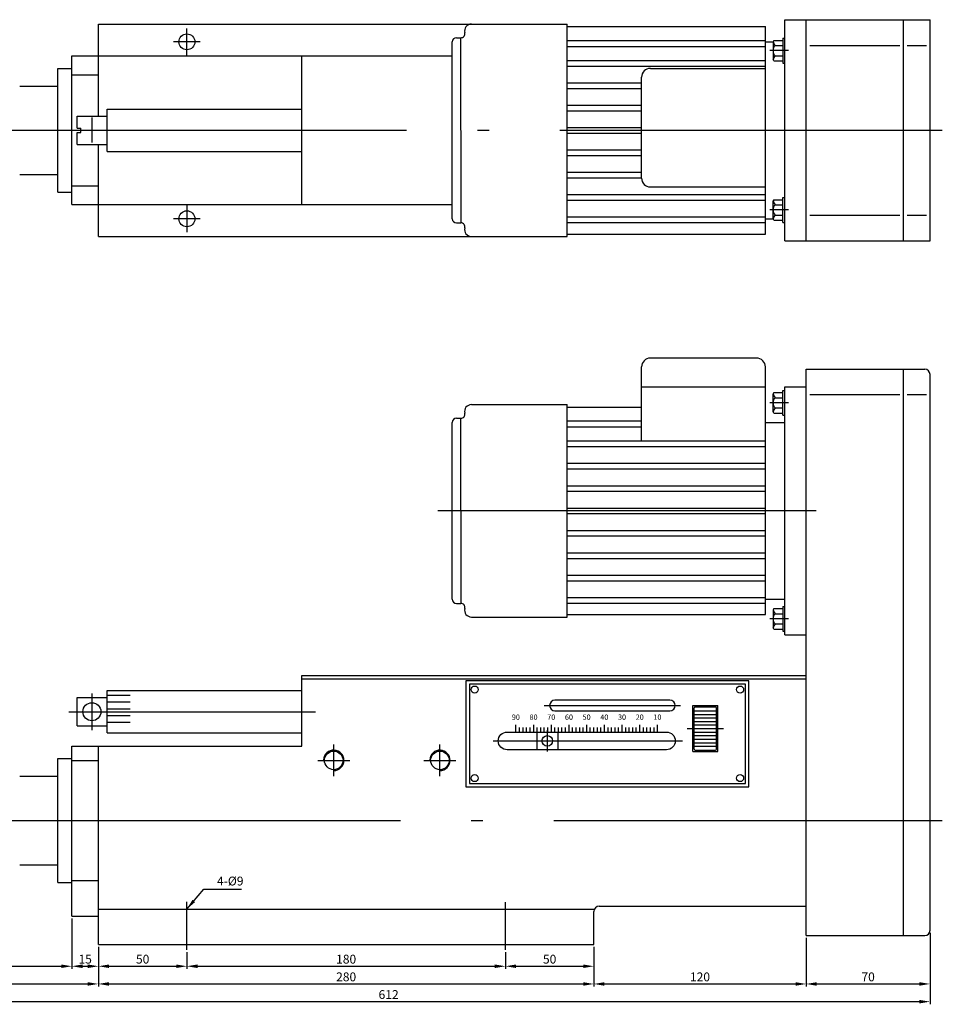
# Model space of a CAD drawing. Extents: x 91 to 960, y 173 to 729.
# Drawn here: x 439 to 960, y 173 to 729 of the extents above; entities that cross this region are included whole.
import ezdxf

# ---------------------------------------------------------------- set-up
doc = ezdxf.new("R2010")
doc.units = 0
doc.header["$LTSCALE"] = 13.333333
doc.header["$MEASUREMENT"] = 0
for name, pattern in [('ACAD_ISO04W100', [30.5, 24, -3, 0.5, -3]), ('C15', [17.6, 15, -1.2, 0.2, -1.2]), ('C5', [7.6, 5, -1.2, 0.2, -1.2])]:
    doc.linetypes.add(name, pattern=pattern)
doc.layers.get('0').update_dxf_attribs({"linetype": 'CONTINUOUS'})
doc.layers.get('DEFPOINTS').update_dxf_attribs({"linetype": 'CONTINUOUS'})
for name, color, linetype in [('1', 2, 'ACAD_ISO04W100'), ('3', 2, 'C5'), ('4', 4, 'CONTINUOUS')]:
    doc.layers.add(name, color=color, linetype=linetype)
doc.styles.get("Standard").update_dxf_attribs({"font": 'SIMPLEX.shx', "width": 0.75})
doc.dimstyles.get("Standard").update_dxf_attribs({"dimtxt": 5, "dimasz": 6, "dimexe": 1.5, "dimexo": 1.35, "dimgap": 1.5, "dimtad": 1, "dimdec": 4, "dimtxsty": 'STANDARD', "dimcen": 0, "dimclrd": 256, "dimclre": 256, "dimclrt": 1, "dimazin": 3, "dimtfac": 0.5, "dimtdec": 4, "dimtmove": 0, "dimatfit": 3, "dimtolj": 1})

# ---------------------------------------------------------------- blocks, each defined once
blk = doc.blocks.new('*D4')
at = {"linetype": 'BYBLOCK'}
for p, q in [((341.21, 270.79), (341.21, 192.82)), ((468.21, 221.29), (468.21, 192.82)), ((347.21, 194.32), (462.21, 194.32))]:
    blk.add_line(p, q, dxfattribs=at)
for points in [[(347.21, 195.32), (347.21, 193.32), (341.21, 194.32)], [(462.21, 195.32), (462.21, 193.32), (468.21, 194.32)]]:
    blk.add_solid(points, dxfattribs=at)
at = {"layer": 'DEFPOINTS', "color": 0, "linetype": 'BYBLOCK'}
for p in [(341.21, 272.14), (468.21, 222.64), (468.21, 194.32)]:
    blk.add_point(p, dxfattribs=at)
at = {"color": 1, "linetype": 'BYBLOCK', "insert": (404.71, 198.32), "char_height": 5, "attachment_point": 5}
blk.add_mtext('\\A1;127', dxfattribs=at)
blk = doc.blocks.new('*D5')
at = {"linetype": 'BYBLOCK'}
for p, q in [((468.21, 221.29), (468.21, 192.82)), ((483.21, 205.29), (483.21, 192.82)), ((474.21, 194.32), (477.21, 194.32))]:
    blk.add_line(p, q, dxfattribs=at)
for points in [[(474.21, 195.32), (474.21, 193.32), (468.21, 194.32)], [(477.21, 195.32), (477.21, 193.32), (483.21, 194.32)]]:
    blk.add_solid(points, dxfattribs=at)
at = {"layer": 'DEFPOINTS', "color": 0, "linetype": 'BYBLOCK'}
for p in [(468.21, 222.64), (483.21, 206.64), (483.21, 194.32)]:
    blk.add_point(p, dxfattribs=at)
at = {"color": 1, "linetype": 'BYBLOCK', "insert": (475.71, 198.32), "char_height": 5, "attachment_point": 5}
blk.add_mtext('\\A1;15', dxfattribs=at)
blk = doc.blocks.new('*D6')
at = {"linetype": 'BYBLOCK'}
for p, q in [((341.21, 270.79), (341.21, 182.82)), ((483.21, 205.29), (483.21, 182.82)), ((347.21, 184.32), (477.21, 184.32))]:
    blk.add_line(p, q, dxfattribs=at)
for points in [[(347.21, 185.32), (347.21, 183.32), (341.21, 184.32)], [(477.21, 185.32), (477.21, 183.32), (483.21, 184.32)]]:
    blk.add_solid(points, dxfattribs=at)
at = {"layer": 'DEFPOINTS', "color": 0, "linetype": 'BYBLOCK'}
for p in [(341.21, 272.14), (483.21, 206.64), (483.21, 184.32)]:
    blk.add_point(p, dxfattribs=at)
at = {"color": 1, "linetype": 'BYBLOCK', "insert": (412.21, 188.32), "char_height": 5, "attachment_point": 5}
blk.add_mtext('\\A1;142', dxfattribs=at)
blk = doc.blocks.new('*D7')
at = {"linetype": 'BYBLOCK'}
for p, q in [((483.21, 205.29), (483.21, 192.82)), ((533.21, 202.29), (533.21, 192.82)), ((489.21, 194.32), (527.21, 194.32))]:
    blk.add_line(p, q, dxfattribs=at)
for points in [[(489.21, 195.32), (489.21, 193.32), (483.21, 194.32)], [(527.21, 195.32), (527.21, 193.32), (533.21, 194.32)]]:
    blk.add_solid(points, dxfattribs=at)
at = {"layer": 'DEFPOINTS', "color": 0, "linetype": 'BYBLOCK'}
for p in [(483.21, 206.64), (533.21, 203.64), (533.21, 194.32)]:
    blk.add_point(p, dxfattribs=at)
at = {"color": 1, "linetype": 'BYBLOCK', "insert": (508.21, 198.32), "char_height": 5, "attachment_point": 5}
blk.add_mtext('\\A1;50', dxfattribs=at)
blk = doc.blocks.new('*D8')
at = {"linetype": 'BYBLOCK'}
for p, q in [((533.21, 202.29), (533.21, 192.82)), ((713.21, 202.29), (713.21, 192.82)), ((539.21, 194.32), (707.21, 194.32))]:
    blk.add_line(p, q, dxfattribs=at)
for points in [[(539.21, 195.32), (539.21, 193.32), (533.21, 194.32)], [(707.21, 195.32), (707.21, 193.32), (713.21, 194.32)]]:
    blk.add_solid(points, dxfattribs=at)
at = {"layer": 'DEFPOINTS', "color": 0, "linetype": 'BYBLOCK'}
for p in [(533.21, 203.64), (713.21, 203.64), (713.21, 194.32)]:
    blk.add_point(p, dxfattribs=at)
at = {"color": 1, "linetype": 'BYBLOCK', "insert": (623.21, 198.32), "char_height": 5, "attachment_point": 5}
blk.add_mtext('\\A1;180', dxfattribs=at)
blk = doc.blocks.new('*D9')
at = {"linetype": 'BYBLOCK'}
for p, q in [((713.21, 202.29), (713.21, 192.82)), ((763.21, 205.29), (763.21, 192.82)), ((719.21, 194.32), (757.21, 194.32))]:
    blk.add_line(p, q, dxfattribs=at)
for points in [[(719.21, 195.32), (719.21, 193.32), (713.21, 194.32)], [(757.21, 195.32), (757.21, 193.32), (763.21, 194.32)]]:
    blk.add_solid(points, dxfattribs=at)
at = {"layer": 'DEFPOINTS', "color": 0, "linetype": 'BYBLOCK'}
for p in [(763.21, 206.64), (713.21, 203.64), (763.21, 194.32)]:
    blk.add_point(p, dxfattribs=at)
at = {"color": 1, "linetype": 'BYBLOCK', "insert": (738.21, 198.32), "char_height": 5, "attachment_point": 5}
blk.add_mtext('\\A1;50', dxfattribs=at)
blk = doc.blocks.new('*D10')
at = {"linetype": 'BYBLOCK'}
for p, q in [((483.21, 205.29), (483.21, 182.82)), ((763.21, 205.29), (763.21, 182.82)), ((489.21, 184.32), (757.21, 184.32))]:
    blk.add_line(p, q, dxfattribs=at)
for points in [[(489.21, 185.32), (489.21, 183.32), (483.21, 184.32)], [(757.21, 185.32), (757.21, 183.32), (763.21, 184.32)]]:
    blk.add_solid(points, dxfattribs=at)
at = {"layer": 'DEFPOINTS', "color": 0, "linetype": 'BYBLOCK'}
for p in [(483.21, 206.64), (763.21, 206.64), (763.21, 184.32)]:
    blk.add_point(p, dxfattribs=at)
at = {"color": 1, "linetype": 'BYBLOCK', "insert": (623.21, 188.32), "char_height": 5, "attachment_point": 5}
blk.add_mtext('\\A1;280', dxfattribs=at)
blk = doc.blocks.new('*D11')
at = {"linetype": 'BYBLOCK'}
for p, q in [((883.21, 210.29), (883.21, 182.82)), ((763.21, 205.29), (763.21, 182.82)), ((769.21, 184.32), (877.21, 184.32))]:
    blk.add_line(p, q, dxfattribs=at)
for points in [[(769.21, 185.32), (769.21, 183.32), (763.21, 184.32)], [(877.21, 185.32), (877.21, 183.32), (883.21, 184.32)]]:
    blk.add_solid(points, dxfattribs=at)
at = {"layer": 'DEFPOINTS', "color": 0, "linetype": 'BYBLOCK'}
for p in [(883.21, 211.64), (763.21, 206.64), (883.21, 184.32)]:
    blk.add_point(p, dxfattribs=at)
at = {"color": 1, "linetype": 'BYBLOCK', "insert": (823.21, 188.32), "char_height": 5, "attachment_point": 5}
blk.add_mtext('\\A1;120', dxfattribs=at)
blk = doc.blocks.new('*D12')
at = {"linetype": 'BYBLOCK'}
for p, q in [((953.21, 213.29), (953.21, 182.82)), ((883.21, 210.29), (883.21, 182.82)), ((889.21, 184.32), (947.21, 184.32))]:
    blk.add_line(p, q, dxfattribs=at)
for points in [[(889.21, 185.32), (889.21, 183.32), (883.21, 184.32)], [(947.21, 185.32), (947.21, 183.32), (953.21, 184.32)]]:
    blk.add_solid(points, dxfattribs=at)
at = {"layer": 'DEFPOINTS', "color": 0, "linetype": 'BYBLOCK'}
for p in [(883.21, 211.64), (953.21, 214.64), (953.21, 184.32)]:
    blk.add_point(p, dxfattribs=at)
at = {"color": 1, "linetype": 'BYBLOCK', "insert": (918.21, 188.32), "char_height": 5, "attachment_point": 5}
blk.add_mtext('\\A1;70', dxfattribs=at)
blk = doc.blocks.new('*D13')
at = {"linetype": 'BYBLOCK'}
for p, q in [((341.21, 270.79), (341.21, 172.82)), ((953.21, 213.29), (953.21, 172.82)), ((347.21, 174.32), (947.21, 174.32))]:
    blk.add_line(p, q, dxfattribs=at)
for points in [[(347.21, 175.32), (347.21, 173.32), (341.21, 174.32)], [(947.21, 175.32), (947.21, 173.32), (953.21, 174.32)]]:
    blk.add_solid(points, dxfattribs=at)
at = {"layer": 'DEFPOINTS', "color": 0, "linetype": 'BYBLOCK'}
for p in [(341.21, 272.14), (953.21, 214.64), (953.21, 174.32)]:
    blk.add_point(p, dxfattribs=at)
at = {"color": 1, "linetype": 'BYBLOCK', "insert": (647.21, 178.32), "char_height": 5, "attachment_point": 5}
blk.add_mtext('\\A1;612', dxfattribs=at)

msp = doc.modelspace()

# ---------------------------------------------------------------- linework, layer by layer
for p, q in [((871.20536, 729.14283), (883.20536, 729.14283)), ((871.20536, 604.14283), (871.20536, 729.14283)), ((883.20536, 604.14283), (883.20536, 729.14283)), ((883.20536, 729.14283), (953.20536, 729.14283)), ((938.20536, 604.14283), (938.20536, 729.14283)), ((953.20536, 604.14283), (953.20536, 729.14283)), ((483.20536, 726.64283), (693.98842, 726.64283)), ((483.20536, 674.64283), (483.20536, 726.64283)), ((693.98842, 726.64283), (748.20536, 726.64283)), ((748.20536, 606.64283), (748.20536, 726.64283)), ((748.20536, 725.30388), (860.15273, 725.30388)), ((860.15273, 607.98179), (860.15273, 725.30388)), ((685.51602, 718.92866), (688.02233, 718.92866)), ((687.7743, 718.92866), (688.02233, 614.35701)), ((870.00536, 718.64283), (871.20536, 718.64283)), ((870.00536, 718.64283), (870.00536, 704.64283)), ((683.20536, 616.66767), (683.20536, 716.618)), ((748.20536, 717.40914), (860.15273, 717.40914)), ((748.20536, 714.01126), (860.15273, 714.01126)), ((860.15273, 716.64283), (864.50536, 716.64283)), ((864.90536, 717.41634), (864.50536, 716.72352)), ((864.50536, 716.72352), (864.50536, 706.56215)), ((864.90536, 717.41634), (870.00536, 717.41634)), ((865.70536, 714.52959), (870.00536, 714.52959)), ((885.20536, 714.64283), (936.20536, 714.64283)), ((940.20536, 714.64283), (951.20536, 714.64283)), ((468.20536, 624.64283), (468.20536, 708.64283)), ((468.20536, 708.64283), (483.20536, 708.64283)), ((483.20536, 708.64283), (683.20536, 708.64283)), ((598.20536, 624.64283), (598.20536, 708.64283)), ((864.90536, 705.86933), (864.50536, 706.56215)), ((865.70536, 708.75608), (870.00536, 708.75608)), ((460.20536, 701.64283), (468.20536, 701.64283)), ((460.20536, 631.64283), (460.20536, 701.64283)), ((748.20536, 706.11652), (860.15273, 706.11652)), ((748.20536, 702.95862), (860.15273, 702.95862)), ((795.15273, 701.64283), (860.15273, 701.64283)), ((864.90536, 705.86933), (870.00536, 705.86933)), ((870.00536, 704.64283), (871.20536, 704.64283)), ((468.20536, 697.94783), (483.20536, 697.94783)), ((790.15273, 639.64283), (790.15273, 696.64283)), ((438.70536, 691.64283), (460.20536, 691.64283)), ((748.20536, 693.48494), (790.15273, 693.48494)), ((748.20536, 690.32705), (790.15273, 690.32705)), ((748.20536, 680.85336), (790.15273, 680.85336)), ((471.20536, 674.64283), (488.20536, 674.64283)), ((471.20536, 667.84283), (471.20536, 674.64283)), ((488.20536, 678.64283), (598.20536, 678.64283)), ((488.20536, 654.64283), (488.20536, 678.64283)), ((748.20536, 677.69547), (790.15273, 677.69547)), ((471.20536, 667.84283), (473.20536, 667.84283)), ((473.20536, 665.44283), (473.20536, 667.84283)), ((748.20536, 668.22178), (790.15273, 668.22178)), ((471.20536, 658.64283), (471.20536, 665.44283)), ((471.20536, 665.44283), (473.20536, 665.44283)), ((748.20536, 665.06389), (790.15273, 665.06389)), ((471.20536, 658.64283), (488.20536, 658.64283)), ((483.20536, 606.64283), (483.20536, 658.64283)), ((488.20536, 654.64283), (598.20536, 654.64283)), ((748.20536, 655.5902), (790.15273, 655.5902)), ((748.20536, 652.43231), (790.15273, 652.43231)), ((438.70536, 641.64283), (460.20536, 641.64283)), ((748.20536, 642.95862), (790.15273, 642.95862)), ((748.20536, 639.80073), (790.15273, 639.80073)), ((468.20536, 635.33783), (483.20536, 635.33783)), ((795.15273, 634.64283), (860.15273, 634.64283)), ((460.20536, 631.64283), (468.20536, 631.64283)), ((748.20536, 630.32705), (860.15273, 630.32705)), ((468.20536, 624.64283), (483.20536, 624.64283)), ((483.20536, 624.64283), (683.20536, 624.64283)), ((748.20536, 627.16915), (860.15273, 627.16915)), ((864.90536, 627.41634), (864.50536, 626.72352)), ((864.50536, 616.56215), (864.50536, 626.72352)), ((864.90536, 627.41634), (870.00536, 627.41634)), ((865.70536, 624.52959), (870.00536, 624.52959)), ((870.00536, 614.64283), (870.00536, 628.64283)), ((870.00536, 628.64283), (871.20536, 628.64283)), ((748.20536, 617.69547), (860.15273, 617.69547)), ((865.70536, 618.75608), (870.00536, 618.75608)), ((885.20536, 618.64283), (936.20536, 618.64283)), ((940.20536, 618.64283), (951.20536, 618.64283)), ((685.51602, 614.35701), (688.02233, 614.35701)), ((748.20536, 614.53757), (860.15273, 614.53757)), ((860.15273, 616.64283), (864.50536, 616.64283)), ((864.90536, 615.86933), (864.50536, 616.56215)), ((864.90536, 615.86933), (870.00536, 615.86933)), ((870.00536, 614.64283), (871.20536, 614.64283)), ((483.20536, 606.64283), (693.98842, 606.64283)), ((693.98842, 606.64283), (748.20536, 606.64283)), ((748.20536, 607.98179), (860.15273, 607.98179)), ((871.20536, 604.14283), (883.20536, 604.14283)), ((883.20536, 604.14283), (953.20536, 604.14283)), ((855.15273, 537.91486), (795.15273, 537.91486)), ((790.15273, 491.11652), (790.15273, 532.91486)), ((860.15273, 499.01126), (860.15273, 532.91486)), ((883.20536, 211.64283), (883.20536, 531.64286)), ((883.20536, 531.64286), (950.20536, 531.64286)), ((938.20536, 211.64283), (938.20536, 531.64286)), ((953.20536, 214.64283), (953.20536, 528.64286)), ((790.15273, 521.72192), (860.15273, 521.72192)), ((864.90536, 518.41634), (864.50536, 517.72352)), ((864.50536, 507.56215), (864.50536, 517.72352)), ((864.90536, 518.41634), (870.00536, 518.41634)), ((870.00536, 505.64283), (870.00536, 519.64283)), ((870.00536, 519.64283), (871.20536, 519.64283)), ((871.20536, 381.64283), (871.20536, 521.64283)), ((871.20536, 521.64283), (883.20536, 521.64283)), ((865.70536, 515.52959), (870.00536, 515.52959)), ((936.20536, 517.14283), (885.20536, 517.14283)), ((951.20536, 517.14283), (940.20536, 517.14283)), ((693.98842, 511.64283), (748.20536, 511.64283)), ((748.20536, 391.64283), (748.20536, 511.64283)), ((748.20536, 510.30388), (790.15273, 510.30388)), ((864.90536, 506.86933), (864.50536, 507.56215)), ((864.90536, 506.86933), (870.00536, 506.86933)), ((865.70536, 509.75608), (870.00536, 509.75608)), ((683.20536, 401.66767), (683.20536, 501.618)), ((685.51602, 503.92866), (688.02233, 503.92866)), ((687.7743, 503.92866), (688.02233, 399.35701)), ((748.20536, 502.40914), (790.15273, 502.40914)), ((860.15273, 501.64283), (871.20536, 501.64283)), ((870.00536, 505.64283), (871.20536, 505.64283)), ((748.20536, 499.01126), (790.15273, 499.01126)), ((860.15273, 392.98179), (860.15273, 499.01126)), ((748.20536, 491.11652), (860.15273, 491.11652)), ((748.20536, 487.95862), (860.15273, 487.95862)), ((748.20536, 478.48494), (860.15273, 478.48494)), ((748.20536, 475.32705), (860.15273, 475.32705)), ((748.20536, 465.85336), (860.15273, 465.85336)), ((748.20536, 462.69547), (860.15273, 462.69547)), ((748.20536, 453.22178), (860.15273, 453.22178)), ((748.20536, 450.06389), (860.15273, 450.06389)), ((748.20536, 440.5902), (860.15273, 440.5902)), ((748.20536, 437.43231), (860.15273, 437.43231)), ((748.20536, 427.95862), (860.15273, 427.95862)), ((748.20536, 424.80073), (860.15273, 424.80073)), ((748.20536, 415.32705), (860.15273, 415.32705)), ((748.20536, 412.16915), (860.15273, 412.16915)), ((748.20536, 402.69547), (860.15273, 402.69547)), ((860.15273, 401.64283), (871.20536, 401.64283)), ((685.51602, 399.35701), (688.02233, 399.35701)), ((748.20536, 399.53757), (860.15273, 399.53757)), ((864.90536, 396.41634), (864.50536, 395.72352)), ((864.50536, 395.72352), (864.50536, 385.56215)), ((864.90536, 396.41634), (870.00536, 396.41634)), ((870.00536, 397.64283), (870.00536, 383.64283)), ((870.00536, 397.64283), (871.20536, 397.64283)), ((693.98842, 391.64283), (748.20536, 391.64283)), ((748.20536, 392.98179), (860.15273, 392.98179)), ((865.70536, 393.52959), (870.00536, 393.52959)), ((864.90536, 384.86933), (864.50536, 385.56215)), ((864.90536, 384.86933), (870.00536, 384.86933)), ((865.70536, 387.75608), (870.00536, 387.75608)), ((870.00536, 383.64283), (871.20536, 383.64283)), ((871.20536, 381.64283), (883.20536, 381.64283)), ((598.20536, 318.64283), (598.20536, 358.64283)), ((598.20536, 358.64283), (883.20536, 358.64283)), ((598.20536, 356.64283), (883.20536, 356.64283)), ((471.20536, 330.14283), (471.20536, 346.14283)), ((471.20536, 346.14283), (488.20536, 346.14283)), ((488.20536, 326.14283), (488.20536, 350.14283)), ((488.20536, 350.14283), (598.20536, 350.14283)), ((501.20536, 347.31245), (488.20536, 347.31245)), ((501.20536, 343.48998), (488.20536, 343.48998)), ((501.20536, 339.6675), (488.20536, 339.6675)), ((819.20536, 315.64283), (819.20536, 341.64283)), ((819.20536, 341.64283), (833.20536, 341.64283)), ((819.95536, 316.89283), (819.95536, 340.39283)), ((820.45536, 340.89283), (831.95536, 340.89283)), ((832.45536, 316.89283), (832.45536, 340.39283)), ((833.20536, 315.64283), (833.20536, 341.64283)), ((501.20536, 335.84503), (488.20536, 335.84503)), ((819.95536, 338.64283), (832.45536, 338.64283)), ((819.95536, 336.64283), (832.45536, 336.64283)), ((819.95536, 334.64283), (832.45536, 334.64283)), ((471.20536, 330.14283), (488.20536, 330.14283)), ((501.20536, 332.02256), (488.20536, 332.02256)), ((719.20536, 326.64283), (719.20536, 330.64283)), ((721.20536, 326.64283), (721.20536, 329.14283)), ((723.20536, 326.64283), (723.20536, 329.14283)), ((725.20536, 326.64283), (725.20536, 329.14283)), ((727.20536, 326.64283), (727.20536, 329.14283)), ((729.20536, 326.64283), (729.20536, 330.64283)), ((731.20536, 326.64283), (731.20536, 329.14283)), ((733.20536, 326.64283), (733.20536, 329.14283)), ((735.20536, 326.64283), (735.20536, 329.14283)), ((737.20536, 326.64283), (737.20536, 329.14283)), ((739.20536, 326.64283), (739.20536, 330.64283)), ((741.20536, 326.64283), (741.20536, 329.14283)), ((743.20536, 326.64283), (743.20536, 329.14283)), ((745.20536, 326.64283), (745.20536, 329.14283)), ((747.20536, 326.64283), (747.20536, 329.14283)), ((749.20536, 326.64283), (749.20536, 330.64283)), ((751.20536, 326.64283), (751.20536, 329.14283)), ((753.20536, 326.64283), (753.20536, 329.14283)), ((755.20536, 326.64283), (755.20536, 329.14283)), ((757.20536, 326.64283), (757.20536, 329.14283)), ((759.20536, 326.64283), (759.20536, 330.64283)), ((761.20536, 326.64283), (761.20536, 329.14283)), ((763.20536, 326.64283), (763.20536, 329.14283)), ((765.20536, 326.64283), (765.20536, 329.14283)), ((767.20536, 326.64283), (767.20536, 329.14283)), ((769.20536, 326.64283), (769.20536, 330.64283)), ((771.20536, 326.64283), (771.20536, 329.14283)), ((773.20536, 326.64283), (773.20536, 329.14283)), ((775.20536, 326.64283), (775.20536, 329.14283)), ((777.20536, 326.64283), (777.20536, 329.14283)), ((779.20536, 326.64283), (779.20536, 330.64283)), ((781.20536, 326.64283), (781.20536, 329.14283)), ((783.20536, 326.64283), (783.20536, 329.14283)), ((785.20536, 326.64283), (785.20536, 329.14283)), ((787.20536, 326.64283), (787.20536, 329.14283)), ((789.20536, 326.64283), (789.20536, 330.64283)), ((791.20536, 326.64283), (791.20536, 329.14283)), ((793.20536, 326.64283), (793.20536, 329.14283)), ((795.20536, 326.64283), (795.20536, 329.14283)), ((797.20536, 326.64283), (797.20536, 329.14283)), ((799.20536, 326.64283), (799.20536, 330.64283)), ((819.95536, 332.64283), (832.45536, 332.64283)), ((819.95536, 330.64283), (832.45536, 330.64283)), ((488.20536, 326.14283), (598.20536, 326.14283)), ((730.89016, 326.64283), (730.89016, 316.64283)), ((742.89016, 326.64283), (742.89016, 316.64283)), ((819.95536, 326.64283), (832.45536, 326.64283)), ((819.95536, 324.64283), (832.45536, 324.64283)), ((468.20536, 222.64283), (468.20536, 318.64283)), ((468.20536, 318.64283), (598.20536, 318.64283)), ((483.20536, 206.64283), (483.20536, 318.64283)), ((819.95536, 322.64283), (832.45536, 322.64283)), ((819.95536, 320.64283), (832.45536, 320.64283)), ((819.95536, 318.64283), (832.45536, 318.64283)), ((460.20536, 241.64283), (460.20536, 311.64283)), ((460.20536, 311.64283), (468.20536, 311.64283)), ((819.20536, 315.64283), (833.20536, 315.64283)), ((820.45536, 316.39283), (831.95536, 316.39283)), ((468.20536, 310.58396), (483.20536, 310.58396)), ((438.70536, 301.64283), (460.20536, 301.64283)), ((438.70536, 251.64283), (460.20536, 251.64283)), ((460.20536, 241.64283), (468.20536, 241.64283)), ((468.20536, 242.70171), (483.20536, 242.70171)), ((766.20536, 228.22486), (883.12671, 228.22486)), ((468.20536, 222.64283), (483.20536, 222.64283)), ((483.20536, 226.64283), (763.20536, 226.64283)), ((763.20536, 206.64283), (763.20536, 225.22486)), ((883.20536, 211.64283), (950.20536, 211.64283)), ((483.20536, 206.64283), (763.20536, 206.64283))]:
    msp.add_line(p, q)
for points in [[(690.87038, 295.64283), (850.87038, 295.64283), (850.87038, 355.64283), (690.87038, 355.64283)], [(848.87038, 297.64283), (848.87038, 353.64283), (692.87038, 353.64283), (692.87038, 297.64283)]]:
    msp.add_lwpolyline(points, close=True)
for points in [[(741.20536, 338.64283), (806.20536, 338.64283, 1), (806.20536, 344.64283), (741.20536, 344.64283, 1)], [(714.20536, 326.64283), (804.20536, 326.64283, -1), (804.20536, 316.64283), (714.20536, 316.64283, -1)]]:
    msp.add_lwpolyline(points, format="xyb", close=True)
for centre, radius in [((533.20536, 716.64283), 4.5), ((533.20536, 616.64283), 4.5), ((695.87038, 350.64283), 2), ((845.87038, 350.64283), 2), ((479.48739, 338.14283), 5.09663), ((736.89016, 321.64283), 3), ((616.20536, 310.64283), 5.25), ((676.20536, 310.64283), 5.25), ((695.87038, 300.64283), 2), ((845.87038, 300.64283), 2)]:
    msp.add_circle(centre, radius)
for centre, radius, start, end in [((693.99032, 722.78787), 3.85497, 90.0282474, 194.5872679), ((685.51602, 716.618), 2.31065, 90, 180), ((688.02233, 721.23931), 2.31065, 270, 14.4775122), ((868.57759, 711.64283), 4.07222, 134.8554507, 225.1445493), ((868.57759, 717.41634), 4.07222, 188.6515548, 225.1445493), ((868.57759, 705.86933), 4.07222, 134.8554507, 171.3484452), ((795.15273, 696.64283), 5, 90, 180), ((795.15273, 639.64283), 5, 180, 270), ((868.57759, 621.64283), 4.07222, 134.8554507, 225.1445493), ((868.57759, 627.41634), 4.07222, 188.6515548, 225.1445493), ((868.57759, 615.86933), 4.07222, 134.8554507, 171.3484452), ((685.51602, 616.66767), 2.31065, 180, 270), ((688.02233, 612.04636), 2.31065, 345.5224878, 90), ((693.99032, 610.4978), 3.85497, 165.4127321, 269.9717526), ((795.15273, 532.91486), 5, 90, 180), ((855.15273, 532.91486), 5, 0, 90), ((950.20536, 528.64286), 3, 0, 90), ((868.57759, 518.41634), 4.07222, 188.6515548, 225.1445493), ((868.57759, 512.64283), 4.07222, 134.8554507, 225.1445493), ((688.02233, 506.23931), 2.31065, 270, 14.4775122), ((693.99032, 507.78787), 3.85497, 90.0282474, 194.5872679), ((868.57759, 506.86933), 4.07222, 134.8554507, 171.3484452), ((685.51602, 501.618), 2.31065, 90, 180), ((685.51602, 401.66767), 2.31065, 180, 270), ((688.02233, 397.04636), 2.31065, 345.5224878, 90), ((693.99032, 395.4978), 3.85497, 165.4127321, 269.9717526), ((868.57759, 396.41634), 4.07222, 188.6515548, 225.1445493), ((868.57759, 390.64283), 4.07222, 134.8554507, 225.1445493), ((868.57759, 384.86933), 4.07222, 134.8554507, 171.3484452), ((820.45536, 340.39283), 0.5, 90, 180), ((831.95536, 340.39283), 0.5, 360, 90), ((616.20536, 310.64283), 5.75, 270, 176.4097827), ((676.20536, 310.64283), 5.75, 270, 176.4097827), ((820.45536, 316.89283), 0.5, 180, 270), ((831.95536, 316.89283), 0.5, 270, 360), ((766.20536, 225.22486), 3, 90, 180), ((950.20536, 214.64283), 3, 270, 0)]:
    msp.add_arc(centre, radius, start, end)
at = {"layer": '1'}
for p, q in [((337.35622, 666.64283), (960.14808, 666.64283)), ((337.35622, 666.64283), (960.14808, 666.64283)), ((888.82952, 451.64283), (675.08177, 451.64283)), ((735.20536, 341.64283), (812.20536, 341.64283)), ((466.47877, 338.14283), (605.86564, 338.14283)), ((706.3836, 321.64283), (813.26338, 321.64283)), ((333.84644, 276.64283), (960.14808, 276.64283))]:
    msp.add_line(p, q, dxfattribs=at)
at = {"layer": '3', "linetype": 'C5'}
for p, q in [((533.20536, 709.14283), (533.20536, 724.14283)), ((540.70536, 716.64283), (525.70536, 716.64283)), ((533.20536, 624.14283), (533.20536, 609.14283)), ((540.70536, 616.64283), (525.70536, 616.64283))]:
    msp.add_line(p, q, dxfattribs=at)
at = {"layer": '3'}
for p, q in [((873.28125, 711.64283), (862.70129, 711.64283)), ((479.48739, 673.89), (479.48739, 659.78848)), ((873.28125, 621.64283), (862.70129, 621.64283)), ((873.28125, 512.64283), (862.70129, 512.64283)), ((873.28125, 390.64283), (862.70129, 390.64283)), ((479.48739, 348.51707), (479.48739, 327.7686)), ((815.88622, 328.64283), (836.55549, 328.64283)), ((736.89016, 327.61872), (736.89016, 315.66695)), ((616.20536, 301.64283), (616.20536, 319.64283)), ((676.20536, 301.64283), (676.20536, 319.64283)), ((607.20536, 310.64283), (625.20536, 310.64283)), ((667.20536, 310.64283), (685.20536, 310.64283))]:
    msp.add_line(p, q, dxfattribs=at)
at = {"layer": '3', "linetype": 'C15'}
for p, q in [((533.20536, 203.64283), (533.20536, 230.75421)), ((713.20536, 203.64283), (713.20536, 230.52574))]:
    msp.add_line(p, q, dxfattribs=at)

# ---------------------------------------------------------------- texts
at = {"color": 1, "linetype": 'BYBLOCK', "char_height": 3, "attachment_point": 5}
for s, insert in [('90', (719.13086, 334.67117)), ('80', (729.13086, 334.67117)), ('70', (739.13086, 334.67117)), ('60', (749.13086, 334.67117)), ('50', (759.13086, 334.67117)), ('40', (769.13086, 334.67117)), ('30', (779.13086, 334.67117)), ('20', (789.13086, 334.67117)), ('10', (799.13086, 334.67117))]:
    msp.add_mtext(s, dxfattribs=dict(at, insert=insert))
at = {"layer": '4', "color": 1, "insert": (550.20923, 241.80614), "char_height": 5, "attachment_point": 4}
msp.add_mtext('4-%%C9', dxfattribs=at)

# ---------------------------------------------------------------- dimensions: what is measured, and where the dimension line sits
at = {"layer": '4'}
for base, p1, p2, text, picture, middle in [((468.20536, 194.31701), (341.20536, 272.14283), (468.20536, 222.64283), '127', '*D4', (404.70536, 198.31701)), ((483.20536, 184.31701), (341.20536, 272.14283), (483.20536, 206.64283), '142', '*D6', (412.20536, 188.31701)), ((953.20536, 174.31701), (341.20536, 272.14283), (953.20536, 214.64283), '612', '*D13', (647.20536, 178.31701)), ((883.20536, 184.31701), (763.20536, 206.64283), (883.20536, 211.64283), '120', '*D11', (823.20536, 188.31701)), ((953.20536, 184.31701), (883.20536, 211.64283), (953.20536, 214.64283), '70', '*D12', (918.20536, 188.31701)), ((533.20536, 194.31701), (483.20536, 206.64283), (533.20536, 203.64283), '50', '*D7', (508.20536, 198.31701)), ((763.20536, 184.31701), (483.20536, 206.64283), (763.20536, 206.64283), '280', '*D10', (623.20536, 188.31701)), ((763.20536, 194.31701), (713.20536, 203.64283), (763.20536, 206.64283), '50', '*D9', (738.20536, 198.31701)), ((713.20536, 194.31701), (533.20536, 203.64283), (713.20536, 203.64283), '180', '*D8', (623.20536, 198.31701))]:
    dim = msp.add_linear_dim(base=base, p1=p1, p2=p2, text=text, dimstyle='STANDARD', override={"dimscale": 1}, dxfattribs=at)
    dim.commit()
    dim.dimension.update_dxf_attribs({"geometry": picture, "text_midpoint": middle})
dim = msp.add_linear_dim(base=(483.20536, 194.31701), p1=(468.20536, 222.64283), p2=(483.20536, 206.64283), text='15', dimstyle='STANDARD', override={"dimscale": 1}, dxfattribs=at)
dim.commit()
dim.dimension.update_dxf_attribs({"geometry": '*D5', "text_midpoint": (475.70536, 194.31701), "dimtype": 160})

# ---------------------------------------------------------------- leaders
at = {"layer": '4', "color": 4, "annotation_type": 0, "has_hookline": 1, "hookline_direction": 0, "text_width": 13.92857}
msp.add_leader([(533.20536, 226.64283), (542.70923, 237.80614), (548.70923, 237.80614)], dimstyle='STANDARD', dxfattribs=at)

doc.saveas('drawing.dxf')
